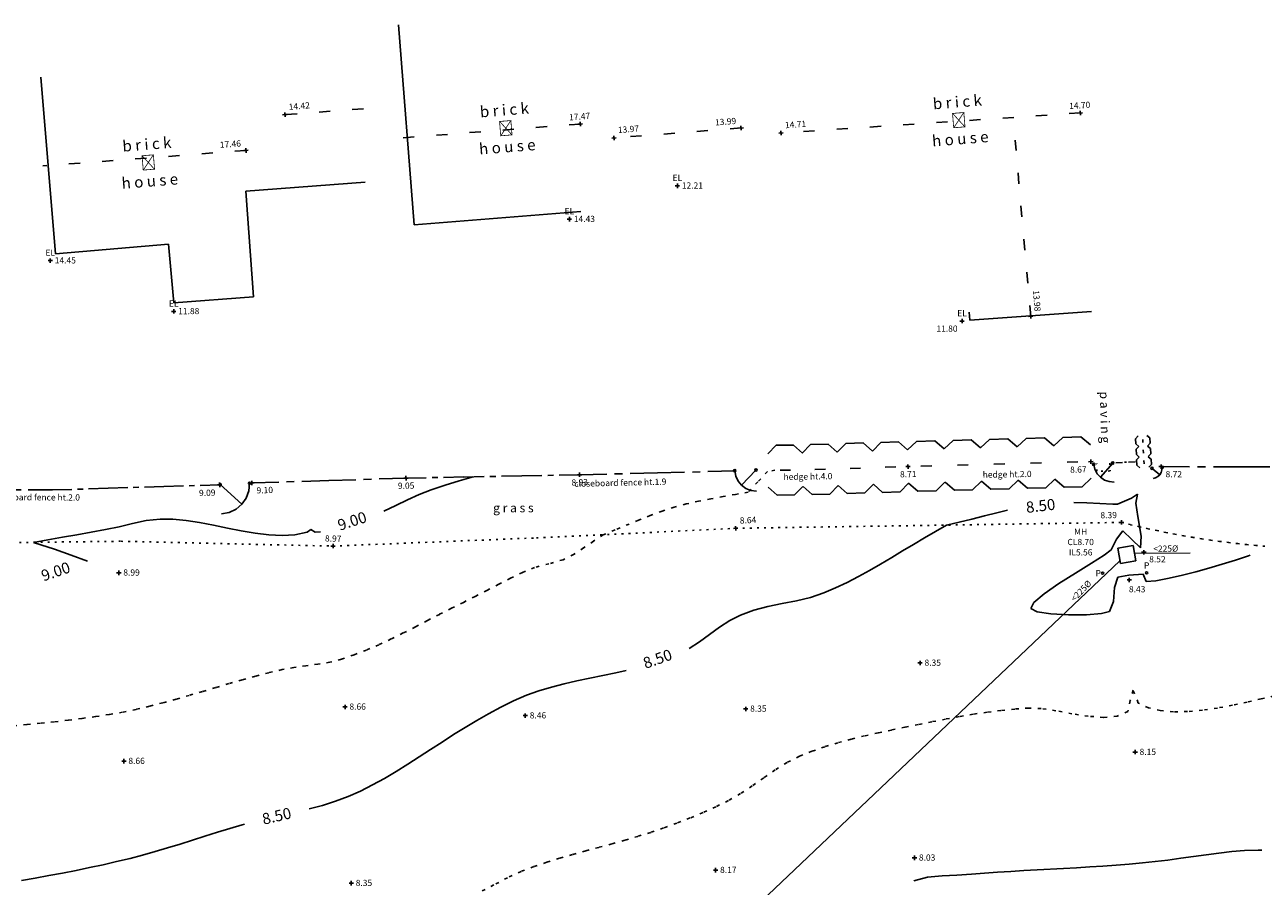
# Model space of a CAD drawing. Units: millimetres. Extents: x 464200000 to 464644183, y 421600000 to 421850434.
# Drawn here: x 464423881 to 464479714, y 421752615 to 421791433 of the extents above; entities that cross this region are included whole.
import ezdxf
from ezdxf.enums import TextEntityAlignment as Align

# ---------------------------------------------------------------- set-up
doc = ezdxf.new("R2010")
doc.units = ezdxf.units.MM
for name, pattern in [('BG', [0]), ('C_N', [600, 150, -300, 150]), ('RL', [2000, 500, -1000, 500]), ('V', [400, 80, -240, 80]), ('VC', [400, 80, -240, 80])]:
    doc.linetypes.add(name, pattern=pattern)
doc.layers.get('0').update_dxf_attribs({"linetype": 'CONTINUOUS'})
for name, color, linetype in [('BLDG', 1, 'CONTINUOUS'), ('CONTRS', 7, 'CONTINUOUS'), ('EAVES-LEVEL', 12, 'CONTINUOUS'), ('FENCE', 152, 'CONTINUOUS'), ('GATE', 152, 'CONTINUOUS'), ('LEVELS', 32, 'CONTINUOUS'), ('MH', 206, 'CONTINUOUS'), ('POST', 32, 'CONTINUOUS'), ('ROOF-LINES', 12, 'CONTINUOUS'), ('TEXT', 3, 'CONTINUOUS'), ('VEG', 3, 'CONTINUOUS'), ('VERGE', 4, 'CONTINUOUS')]:
    doc.layers.add(name, color=color, linetype=linetype)
doc.layers.add('DRAINAGE', color=7, linetype='CONTINUOUS', lineweight=13)
doc.styles.add('2', font='cour.ttf', dxfattribs={"height": 400})
doc.styles.add('25', font='cour.ttf', dxfattribs={"height": 500})
doc.styles.add('DFLT', font='cour.ttf', dxfattribs={"height": 280})
doc.styles.add('MTP', font='cour.ttf')

# ---------------------------------------------------------------- blocks, each defined once
blk = doc.blocks.new('F')
at = {"layer": 'FENCE'}
for p, q in [((0, 0), (0.35, 0)), ((0.45, 0), (0.55, 0)), ((0.65, 0), (1, 0))]:
    blk.add_line(p, q, dxfattribs=at)
blk = doc.blocks.new('MH')
at = {"layer": 'MH'}
for p, q in [((0, -0.5), (0, 0.5)), ((0, 0.5), (1, 0.5)), ((1, 0.5), (1, -0.5)), ((1, -0.5), (0, -0.5))]:
    blk.add_line(p, q, dxfattribs=at)
blk = doc.blocks.new('SGT')
at = {"layer": 'GATE'}
for p, q in [((0, 1), (0.26, 0.96)), ((0, 0), (0.7, 0.7)), ((0.26, 0.96), (0.5, 0.86)), ((0.5, 0.86), (0.7, 0.7)), ((0.7, 0.7), (0.86, 0.5)), ((0.86, 0.5), (0.96, 0.26)), ((0.96, 0.26), (1, 0))]:
    blk.add_line(p, q, dxfattribs=at)
blk = doc.blocks.new('SGB')
at = {"layer": 'GATE'}
for p, q in [((0, 0), (0.7, -0.7)), ((0.96, -0.26), (1, 0)), ((0.86, -0.5), (0.96, -0.26)), ((0.5, -0.86), (0.7, -0.7)), ((0.7, -0.7), (0.86, -0.5)), ((0, -1), (0.26, -0.96)), ((0.26, -0.96), (0.5, -0.86))]:
    blk.add_line(p, q, dxfattribs=at)
blk = doc.blocks.new('HB')
at = {"layer": 'VEG'}
for p, q in [((0, 0.4), (0.25, 0.65)), ((0.25, 0.65), (0.75, 0.65)), ((0.35, 0), (0.65, 0)), ((0.75, 0.65), (1, 0.4)), ((0, -0.4), (0.25, -0.65)), ((0.25, -0.65), (0.75, -0.65)), ((0.75, -0.65), (1, -0.4))]:
    blk.add_line(p, q, dxfattribs=at)
blk = doc.blocks.new('HD')
at = {"layer": 'VEG'}
for p, q in [((0, 0.5), (0.25, 0.75)), ((0.25, 0.75), (0.75, 0.75)), ((0.75, 0.75), (1, 0.5)), ((0.35, 0), (0.65, 0)), ((0, -0.5), (0.25, -0.75)), ((0.75, -0.75), (1, -0.5)), ((0.25, -0.75), (0.75, -0.75))]:
    blk.add_line(p, q, dxfattribs=at)
blk = doc.blocks.new('PP')
at = {"layer": 'POST'}
blk.add_circle((0, 0), 50, dxfattribs=at)
blk = doc.blocks.new('PEL')
at = {"layer": 'EAVES-LEVEL'}
for p, q in [((-80, 0), (80, 0)), ((0, 0), (0, 80)), ((0, 80), (0, -80)), ((80, 0), (0, 0))]:
    blk.add_line(p, q, dxfattribs=at)
blk = doc.blocks.new('P_Z')
for p, q in [((-500, 0), (500, 0)), ((0, -500), (0, 500))]:
    blk.add_line(p, q)

msp = doc.modelspace()

# ---------------------------------------------------------------- linework, layer by layer
at = {"layer": 'BLDG', "linetype": 'BG'}
for p, q in [((464440735, 421791433, 9606), (464441443, 421782418, 9606)), ((464424608, 421789068, 9606), (464425260, 421781118, 9606)), ((464433843, 421783932, 9606), (464439232, 421784334, 9606)), ((464433843, 421783932, 9606), (464434197, 421779178, 9096)), ((464441443, 421782418, 9606), (464448948, 421783016, 9606)), ((464430367, 421781547, 9606), (464425260, 421781118, 9606)), ((464430598, 421778910, 9092), (464430367, 421781547, 9606)), ((464434197, 421779178, 9096), (464430598, 421778910, 9092)), ((464466459, 421778484, 9606), (464466486, 421778127, 9606)), ((464466486, 421778127, 9606), (464471968, 421778510, 9606))]:
    msp.add_line(p, q, dxfattribs=at)
at = {"layer": 'CONTRS'}
for p, q in [((464443461, 421770878, 9000), (464442828, 421770693, 9000)), ((464444092, 421771063, 9000), (464443461, 421770878, 9000)), ((464441664, 421770265, 9000), (464441132, 421770022, 9000)), ((464442205, 421770484, 9000), (464441664, 421770265, 9000)), ((464442828, 421770693, 9000), (464442205, 421770484, 9000)), ((464474045, 421770283, 8500), (464473779, 421770103, 8500)), ((464473969, 421769882, 8500), (464474045, 421770283, 8500)), ((464440604, 421769769, 9000), (464440075, 421769518, 9000)), ((464441132, 421770022, 9000), (464440604, 421769769, 9000)), ((464471758, 421769885, 8500), (464471172, 421769908, 8500)), ((464472344, 421769854, 8500), (464471758, 421769885, 8500)), ((464472927, 421769832, 8500), (464472344, 421769854, 8500)), ((464473142, 421769824, 8500), (464472927, 421769832, 8500)), ((464473779, 421770103, 8500), (464473142, 421769824, 8500)), ((464474066, 421769279, 8500), (464473969, 421769882, 8500)), ((464429979, 421769162, 9000), (464429361, 421769090, 9000)), ((464430556, 421769159, 9000), (464429979, 421769162, 9000)), ((464431152, 421769102, 9000), (464430556, 421769159, 9000)), ((464466574, 421769158, 8500), (464466006, 421769018, 8500)), ((464467143, 421769303, 8500), (464466574, 421769158, 8500)), ((464467712, 421769447, 8500), (464467143, 421769303, 8500)), ((464468189, 421769559, 8500), (464467712, 421769447, 8500)), ((464474216, 421768383, 8500), (464474066, 421769279, 8500)), ((464427521, 421768683, 9000), (464426873, 421768565, 9000)), ((464428132, 421768816, 9000), (464427521, 421768683, 9000)), ((464428745, 421768963, 9000), (464428132, 421768816, 9000)), ((464429361, 421769090, 9000), (464428745, 421768963, 9000)), ((464431764, 421769007, 9000), (464431152, 421769102, 9000)), ((464432387, 421768886, 9000), (464431764, 421769007, 9000)), ((464433014, 421768755, 9000), (464432387, 421768886, 9000)), ((464433643, 421768628, 9000), (464433014, 421768755, 9000)), ((464434267, 421768520, 9000), (464433643, 421768628, 9000)), ((464436620, 421768568, 9000), (464436063, 421768455, 9000)), ((464436783, 421768691, 9000), (464436620, 421768568, 9000)), ((464436976, 421768566, 9000), (464436783, 421768691, 9000)), ((464437217, 421768580, 9000), (464436976, 421768566, 9000)), ((464464941, 421768607, 8500), (464464446, 421768317, 8500)), ((464465438, 421768888, 8500), (464464941, 421768607, 8500)), ((464466006, 421769018, 8500), (464465438, 421768888, 8500)), ((464473099, 421768248, 8500), (464473386, 421768631, 8500)), ((464473386, 421768631, 8500), (464473787, 421768235, 8500)), ((464424928, 421768225, 9000), (464424279, 421768111, 9000)), ((464424279, 421768111, 9000), (464424604, 421768001, 9000)), ((464425577, 421768338, 9000), (464424928, 421768225, 9000)), ((464426225, 421768451, 9000), (464425577, 421768338, 9000)), ((464426873, 421768565, 9000), (464426225, 421768451, 9000)), ((464434881, 421768446, 9000), (464434267, 421768520, 9000)), ((464435482, 421768419, 9000), (464434881, 421768446, 9000)), ((464436063, 421768455, 9000), (464435482, 421768419, 9000)), ((464463952, 421768021, 8500), (464463459, 421767722, 8500)), ((464464446, 421768317, 8500), (464463952, 421768021, 8500)), ((464472863, 421767770, 8500), (464473099, 421768248, 8500)), ((464473787, 421768235, 8500), (464474180, 421767867, 8500)), ((464474180, 421767867, 8500), (464474216, 421768383, 8500)), ((464424604, 421768001, 9000), (464425224, 421767796, 9000)), ((464425224, 421767796, 9000), (464425980, 421767536, 9000)), ((464425980, 421767536, 9000), (464426713, 421767263, 9000)), ((464463459, 421767722, 8500), (464462964, 421767424, 8500)), ((464471975, 421767171, 8500), (464472550, 421767535, 8500)), ((464472550, 421767535, 8500), (464472863, 421767770, 8500)), ((464479052, 421767510, 8500), (464478462, 421767309, 8500)), ((464479132, 421767539, 8500), (464479052, 421767510, 8500)), ((464462467, 421767130, 8500), (464461967, 421766844, 8500)), ((464462964, 421767424, 8500), (464462467, 421767130, 8500)), ((464471254, 421766727, 8500), (464471975, 421767171, 8500)), ((464477269, 421766948, 8500), (464476670, 421766786, 8500)), ((464477867, 421767122, 8500), (464477269, 421766948, 8500)), ((464478462, 421767309, 8500), (464477867, 421767122, 8500)), ((464461462, 421766568, 8500), (464460952, 421766306, 8500)), ((464461967, 421766844, 8500), (464461462, 421766568, 8500)), ((464470503, 421766252, 8500), (464471254, 421766727, 8500)), ((464473164, 421766544, 8500), (464473005, 421766075, 8500)), ((464473660, 421766630, 8500), (464473164, 421766544, 8500)), ((464474298, 421766672, 8500), (464473660, 421766630, 8500)), ((464474433, 421766343, 8500), (464474298, 421766672, 8500)), ((464474879, 421766372, 8500), (464474433, 421766343, 8500)), ((464475473, 421766499, 8500), (464474879, 421766372, 8500)), ((464476071, 421766637, 8500), (464475473, 421766499, 8500)), ((464476670, 421766786, 8500), (464476071, 421766637, 8500)), ((464459912, 421765838, 8500), (464459301, 421765632, 8500)), ((464460436, 421766062, 8500), (464459912, 421765838, 8500)), ((464460952, 421766306, 8500), (464460436, 421766062, 8500)), ((464469380, 421765405, 8500), (464469839, 421765796, 8500)), ((464469839, 421765796, 8500), (464470503, 421766252, 8500)), ((464473005, 421766075, 8500), (464472961, 421765450, 8500)), ((464458025, 421765348, 8500), (464457383, 421765214, 8500)), ((464458669, 421765478, 8500), (464458025, 421765348, 8500)), ((464459301, 421765632, 8500), (464458669, 421765478, 8500)), ((464469242, 421765131, 8500), (464469380, 421765405, 8500)), ((464472961, 421765450, 8500), (464472784, 421765002, 8500)), ((464456149, 421764833, 8500), (464455664, 421764583, 8500)), ((464456754, 421765052, 8500), (464456149, 421764833, 8500)), ((464457383, 421765214, 8500), (464456754, 421765052, 8500)), ((464469522, 421764977, 8500), (464469242, 421765131, 8500)), ((464470142, 421764882, 8500), (464469522, 421764977, 8500)), ((464470939, 421764841, 8500), (464470142, 421764882, 8500)), ((464471754, 421764850, 8500), (464470939, 421764841, 8500)), ((464472422, 421764906, 8500), (464471754, 421764850, 8500)), ((464472784, 421765002, 8500), (464472422, 421764906, 8500)), ((464455201, 421764284, 8500), (464454297, 421763634, 8500)), ((464455664, 421764583, 8500), (464455201, 421764284, 8500)), ((464454297, 421763634, 8500), (464453834, 421763334, 8500)), ((464449359, 421761988, 8500), (464448775, 421761863, 8500)), ((464449944, 421762111, 8500), (464449359, 421761988, 8500)), ((464450528, 421762235, 8500), (464449944, 421762111, 8500)), ((464450999, 421762343, 8500), (464450528, 421762235, 8500)), ((464447057, 421761414, 8500), (464446504, 421761222, 8500)), ((464447622, 421761581, 8500), (464447057, 421761414, 8500)), ((464448195, 421761729, 8500), (464447622, 421761581, 8500)), ((464448775, 421761863, 8500), (464448195, 421761729, 8500)), ((464445919, 421760972, 8500), (464445348, 421760684, 8500)), ((464446504, 421761222, 8500), (464445919, 421760972, 8500)), ((464444787, 421760382, 8500), (464444257, 421760085, 8500)), ((464445348, 421760684, 8500), (464444787, 421760382, 8500)), ((464443733, 421759772, 8500), (464443213, 421759447, 8500)), ((464444257, 421760085, 8500), (464443733, 421759772, 8500)), ((464442695, 421759114, 8500), (464442179, 421758777, 8500)), ((464443213, 421759447, 8500), (464442695, 421759114, 8500)), ((464442179, 421758777, 8500), (464441662, 421758440, 8500)), ((464441144, 421758108, 8500), (464440621, 421757784, 8500)), ((464441662, 421758440, 8500), (464441144, 421758108, 8500)), ((464440093, 421757473, 8500), (464439559, 421757179, 8500)), ((464440621, 421757784, 8500), (464440093, 421757473, 8500)), ((464439015, 421756906, 8500), (464438462, 421756658, 8500)), ((464439559, 421757179, 8500), (464439015, 421756906, 8500)), ((464437889, 421756441, 8500), (464437302, 421756257, 8500)), ((464438462, 421756658, 8500), (464437889, 421756441, 8500)), ((464437302, 421756257, 8500), (464436704, 421756097, 8500)), ((464433125, 421755222, 8500), (464432563, 421755050, 8500)), ((464433688, 421755387, 8500), (464433125, 421755222, 8500)), ((464433783, 421755412, 8500), (464433688, 421755387, 8500)), ((464431443, 421754694, 8500), (464430883, 421754516, 8500)), ((464432003, 421754873, 8500), (464431443, 421754694, 8500)), ((464432563, 421755050, 8500), (464432003, 421754873, 8500)), ((464429759, 421754173, 8500), (464429194, 421754014, 8500)), ((464430321, 421754342, 8500), (464429759, 421754173, 8500)), ((464430883, 421754516, 8500), (464430321, 421754342, 8500)), ((464477718, 421754110, 8000), (464477143, 421754034, 8000)), ((464478294, 421754177, 8000), (464477718, 421754110, 8000)), ((464478871, 421754231, 8000), (464478294, 421754177, 8000)), ((464479484, 421754245, 8000), (464478871, 421754231, 8000)), ((464479647, 421754237, 8000), (464479484, 421754245, 8000)), ((464427413, 421753585, 8500), (464426803, 421753454, 8500)), ((464428020, 421753722, 8500), (464427413, 421753585, 8500)), ((464428626, 421753867, 8500), (464428020, 421753722, 8500)), ((464429194, 421754014, 8500), (464428626, 421753867, 8500)), ((464472489, 421753522, 8000), (464471896, 421753485, 8000)), ((464473081, 421753563, 8000), (464472489, 421753522, 8000)), ((464473674, 421753609, 8000), (464473081, 421753563, 8000)), ((464474265, 421753662, 8000), (464473674, 421753609, 8000)), ((464474842, 421753723, 8000), (464474265, 421753662, 8000)), ((464475418, 421753795, 8000), (464474842, 421753723, 8000)), ((464475993, 421753873, 8000), (464475418, 421753795, 8000)), ((464476568, 421753954, 8000), (464475993, 421753873, 8000)), ((464477143, 421754034, 8000), (464476568, 421753954, 8000)), ((464424352, 421752984, 8500), (464423737, 421752877, 8500)), ((464424966, 421753095, 8500), (464424352, 421752984, 8500)), ((464425579, 421753210, 8500), (464424966, 421753095, 8500)), ((464426192, 421753329, 8500), (464425579, 421753210, 8500)), ((464426803, 421753454, 8500), (464426192, 421753329, 8500)), ((464464580, 421753017, 8000), (464463956, 421752860, 8000)), ((464465239, 421753087, 8000), (464464580, 421753017, 8000)), ((464465906, 421753116, 8000), (464465239, 421753087, 8000)), ((464466557, 421753153, 8000), (464465906, 421753116, 8000)), ((464467149, 421753202, 8000), (464466557, 421753153, 8000)), ((464467742, 421753246, 8000), (464467149, 421753202, 8000)), ((464468335, 421753285, 8000), (464467742, 421753246, 8000)), ((464468928, 421753321, 8000), (464468335, 421753285, 8000)), ((464469521, 421753354, 8000), (464468928, 421753321, 8000)), ((464470709, 421753418, 8000), (464469521, 421753354, 8000)), ((464471302, 421753450, 8000), (464470709, 421753418, 8000)), ((464471896, 421753485, 8000), (464471302, 421753450, 8000))]:
    msp.add_line(p, q, dxfattribs=at)
at = {"layer": 'CONTRS', "linetype": 'C_N'}
for p, q in [((464456930, 421770838, 8750), (464456496, 421770366, 8750)), ((464457366, 421771308, 8750), (464456930, 421770838, 8750)), ((464457702, 421771357, 8750), (464457366, 421771308, 8750)), ((464455919, 421770274, 8750), (464455365, 421770174, 8750)), ((464456496, 421770366, 8750), (464455919, 421770274, 8750)), ((464453161, 421769694, 8750), (464452618, 421769518, 8750)), ((464453704, 421769840, 8750), (464453161, 421769694, 8750)), ((464454254, 421769964, 8750), (464453704, 421769840, 8750)), ((464454809, 421770073, 8750), (464454254, 421769964, 8750)), ((464455365, 421770174, 8750), (464454809, 421770073, 8750)), ((464452082, 421769320, 8750), (464451550, 421769108, 8750)), ((464452618, 421769518, 8750), (464452082, 421769320, 8750)), ((464450492, 421768668, 8750), (464449962, 421768456, 8750)), ((464451550, 421769108, 8750), (464450492, 421768668, 8750)), ((464449519, 421768162, 8750), (464449077, 421767857, 8750)), ((464449962, 421768456, 8750), (464449519, 421768162, 8750)), ((464448626, 421767570, 8750), (464448155, 421767327, 8750)), ((464449077, 421767857, 8750), (464448626, 421767570, 8750)), ((464446866, 421766977, 8750), (464446318, 421766750, 8750)), ((464447514, 421767144, 8750), (464446866, 421766977, 8750)), ((464448155, 421767327, 8750), (464447514, 421767144, 8750)), ((464445779, 421766497, 8750), (464445247, 421766226, 8750)), ((464446318, 421766750, 8750), (464445779, 421766497, 8750)), ((464444718, 421765947, 8750), (464444189, 421765670, 8750)), ((464445247, 421766226, 8750), (464444718, 421765947, 8750)), ((464443657, 421765405, 8750), (464443115, 421765140, 8750)), ((464444189, 421765670, 8750), (464443657, 421765405, 8750)), ((464442574, 421764865, 8750), (464442033, 421764585, 8750)), ((464443115, 421765140, 8750), (464442574, 421764865, 8750)), ((464441491, 421764304, 8750), (464440946, 421764026, 8750)), ((464442033, 421764585, 8750), (464441491, 421764304, 8750)), ((464440399, 421763757, 8750), (464439848, 421763499, 8750)), ((464440946, 421764026, 8750), (464440399, 421763757, 8750)), ((464438728, 421763039, 8750), (464438159, 421762844, 8750)), ((464439291, 421763258, 8750), (464438728, 421763039, 8750)), ((464439848, 421763499, 8750), (464439291, 421763258, 8750)), ((464436016, 421762473, 8750), (464435483, 421762376, 8750)), ((464436557, 421762547, 8750), (464436016, 421762473, 8750)), ((464437099, 421762619, 8750), (464436557, 421762547, 8750)), ((464437636, 421762711, 8750), (464437099, 421762619, 8750)), ((464438159, 421762844, 8750), (464437636, 421762711, 8750)), ((464433683, 421761917, 8750), (464433086, 421761745, 8750)), ((464434281, 421762081, 8750), (464433683, 421761917, 8750)), ((464434881, 421762235, 8750), (464434281, 421762081, 8750)), ((464435483, 421762376, 8750), (464434881, 421762235, 8750)), ((464431894, 421761390, 8750), (464431298, 421761214, 8750)), ((464432490, 421761568, 8750), (464431894, 421761390, 8750)), ((464433086, 421761745, 8750), (464432490, 421761568, 8750)), ((464473844, 421761447, 8250), (464473717, 421760986, 8250)), ((464474081, 421760870, 8250), (464473844, 421761447, 8250)), ((464430102, 421760879, 8750), (464429502, 421760725, 8750)), ((464430701, 421761043, 8750), (464430102, 421760879, 8750)), ((464431298, 421761214, 8750), (464430701, 421761043, 8750)), ((464473717, 421760986, 8250), (464473606, 421760484, 8250)), ((464474540, 421760657, 8250), (464474081, 421760870, 8250)), ((464478333, 421760772, 8250), (464477654, 421760646, 8250)), ((464478994, 421760912, 8250), (464478333, 421760772, 8250)), ((464479623, 421761055, 8250), (464478994, 421760912, 8250)), ((464480204, 421761189, 8250), (464479623, 421761055, 8250)), ((464427067, 421760258, 8750), (464426451, 421760172, 8750)), ((464427681, 421760354, 8750), (464427067, 421760258, 8750)), ((464428293, 421760462, 8750), (464427681, 421760354, 8750)), ((464428899, 421760585, 8750), (464428293, 421760462, 8750)), ((464429502, 421760725, 8750), (464428899, 421760585, 8750)), ((464466017, 421760260, 8250), (464465396, 421760146, 8250)), ((464466639, 421760365, 8250), (464466017, 421760260, 8250)), ((464467263, 421760458, 8250), (464466639, 421760365, 8250)), ((464467888, 421760538, 8250), (464467263, 421760458, 8250)), ((464468513, 421760601, 8250), (464467888, 421760538, 8250)), ((464469139, 421760646, 8250), (464468513, 421760601, 8250)), ((464469701, 421760621, 8250), (464469139, 421760646, 8250)), ((464470368, 421760521, 8250), (464469701, 421760621, 8250)), ((464471091, 421760390, 8250), (464470368, 421760521, 8250)), ((464471824, 421760276, 8250), (464471091, 421760390, 8250)), ((464472519, 421760223, 8250), (464471824, 421760276, 8250)), ((464473129, 421760277, 8250), (464472519, 421760223, 8250)), ((464473606, 421760484, 8250), (464473129, 421760277, 8250)), ((464475075, 421760530, 8250), (464474540, 421760657, 8250)), ((464475669, 421760477, 8250), (464475075, 421760530, 8250)), ((464476307, 421760487, 8250), (464475669, 421760477, 8250)), ((464476973, 421760547, 8250), (464476307, 421760487, 8250)), ((464477654, 421760646, 8250), (464476973, 421760547, 8250)), ((464423971, 421759902, 8750), (464423349, 421759846, 8750)), ((464424592, 421759961, 8750), (464423971, 421759902, 8750)), ((464425213, 421760025, 8750), (464424592, 421759961, 8750)), ((464425833, 421760094, 8750), (464425213, 421760025, 8750)), ((464426451, 421760172, 8750), (464425833, 421760094, 8750)), ((464462958, 421759653, 8250), (464462350, 421759525, 8250)), ((464463563, 421759776, 8250), (464462958, 421759653, 8250)), ((464464164, 421759899, 8250), (464463563, 421759776, 8250)), ((464464778, 421760025, 8250), (464464164, 421759899, 8250)), ((464465396, 421760146, 8250), (464464778, 421760025, 8250)), ((464460540, 421759082, 8250), (464459949, 421758901, 8250)), ((464461139, 421759243, 8250), (464460540, 421759082, 8250)), ((464461743, 421759390, 8250), (464461139, 421759243, 8250)), ((464462350, 421759525, 8250), (464461743, 421759390, 8250)), ((464459369, 421758698, 8250), (464458802, 421758470, 8250)), ((464459949, 421758901, 8250), (464459369, 421758698, 8250)), ((464458247, 421758190, 8250), (464457714, 421757860, 8250)), ((464458802, 421758470, 8250), (464458247, 421758190, 8250)), ((464457193, 421757501, 8250), (464456675, 421757136, 8250)), ((464457714, 421757860, 8250), (464457193, 421757501, 8250)), ((464456675, 421757136, 8250), (464456151, 421756786, 8250)), ((464455612, 421756475, 8250), (464455042, 421756194, 8250)), ((464456151, 421756786, 8250), (464455612, 421756475, 8250)), ((464454461, 421755934, 8250), (464453872, 421755690, 8250)), ((464455042, 421756194, 8250), (464454461, 421755934, 8250)), ((464452681, 421755241, 8250), (464452106, 421755043, 8250)), ((464453277, 421755461, 8250), (464452681, 421755241, 8250)), ((464453872, 421755690, 8250), (464453277, 421755461, 8250)), ((464450939, 421754690, 8250), (464450350, 421754526, 8250)), ((464451525, 421754861, 8250), (464450939, 421754690, 8250)), ((464452106, 421755043, 8250), (464451525, 421754861, 8250)), ((464449169, 421754208, 8250), (464448580, 421754045, 8250)), ((464449760, 421754367, 8250), (464449169, 421754208, 8250)), ((464450350, 421754526, 8250), (464449760, 421754367, 8250)), ((464446836, 421753499, 8250), (464446267, 421753285, 8250)), ((464447412, 421753694, 8250), (464446836, 421753499, 8250)), ((464447994, 421753875, 8250), (464447412, 421753694, 8250)), ((464448580, 421754045, 8250), (464447994, 421753875, 8250)), ((464445644, 421752998, 8250), (464445034, 421752675, 8250)), ((464446267, 421753285, 8250), (464445644, 421752998, 8250)), ((464445034, 421752675, 8250), (464444419, 421752369, 8250))]:
    msp.add_line(p, q, dxfattribs=at)
at = {"layer": 'DRAINAGE'}
for p, q in [((464473908, 421767625, 8693), (464476424, 421767635, -1782)), ((464473255, 421767282, 8693), (464402183, 421699823, 7084))]:
    msp.add_line(p, q, dxfattribs=at)
at = {"layer": 'ROOF-LINES', "linetype": 'RL'}
for p, q in [((464439147, 421787651, 14425), (464435607, 421787382, 14416)), ((464471463, 421787462, 14702), (464457977, 421786557, 14711)), ((464448921, 421786960, 17474), (464440840, 421786333, 17444)), ((464456178, 421786783, 13990), (464450449, 421786336, 13970)), ((464469230, 421778291, 13976), (464468531, 421786232, 13951)), ((464433851, 421785769, 17455), (464424701, 421785077, 17458))]:
    msp.add_line(p, q, dxfattribs=at)
at = {"layer": 'VERGE', "linetype": 'V'}
for p, q in [((464472215, 421771311, 8701), (464472205, 421771664, 8739)), ((464472801, 421771681, 8731), (464472810, 421771327, 8706)), ((464472810, 421771327, 8706), (464472215, 421771311, 8701)), ((464446951, 421768312, 8808), (464455934, 421768744, 8635)), ((464455934, 421768744, 8635), (464473324, 421769008, 8388)), ((464419479, 421768056, 9073), (464428226, 421768158, 8940)), ((464428226, 421768158, 8940), (464437780, 421767942, 8973)), ((464437780, 421767942, 8973), (464446951, 421768312, 8808))]:
    msp.add_line(p, q, dxfattribs=at)
at = {"layer": 'VERGE', "linetype": 'VC'}
for p, q in [((464473720, 421768909, 8389), (464473324, 421769008, 8388)), ((464474118, 421768816, 8391), (464473720, 421768909, 8389)), ((464474518, 421768726, 8392), (464474118, 421768816, 8391)), ((464474918, 421768640, 8394), (464474518, 421768726, 8392)), ((464475319, 421768558, 8395), (464474918, 421768640, 8394)), ((464475722, 421768481, 8397), (464475319, 421768558, 8395)), ((464476125, 421768407, 8399), (464475722, 421768481, 8397)), ((464476529, 421768338, 8400), (464476125, 421768407, 8399)), ((464476934, 421768273, 8402), (464476529, 421768338, 8400)), ((464477339, 421768212, 8403), (464476934, 421768273, 8402)), ((464477745, 421768155, 8405), (464477339, 421768212, 8403)), ((464478152, 421768103, 8407), (464477745, 421768155, 8405)), ((464478559, 421768054, 8408), (464478152, 421768103, 8407)), ((464478966, 421768010, 8410), (464478559, 421768054, 8408)), ((464479374, 421767970, 8411), (464478966, 421768010, 8410)), ((464479782, 421767934, 8413), (464479374, 421767970, 8411))]:
    msp.add_line(p, q, dxfattribs=at)

# ---------------------------------------------------------------- block references
at = {"layer": 'EAVES-LEVEL'}
for p in [(464453303, 421784178, 12209), (464448434, 421782674, 14430), (464425031, 421780804, 14448), (464430598, 421778517, 11876), (464466135, 421778081, 11802)]:
    msp.add_blockref('PEL', p, dxfattribs=at)
at = {"layer": 'FENCE', "yscale": 3000}
for p, xscale, rotation in [((464473945, 421771743, 8615), 884, 182.98214), ((464478746, 421771512, 8653), 3634.000000000001, 179.81078), ((464482379, 421771500, 8587), 3633, 179.81078), ((464437595, 421770896, 9071), 3475, 181.79738), ((464441068, 421771005, 9046), 3474, 181.79738), ((464443676, 421771056, 9006), 2608, 181.11283), ((464446285, 421771106, 8966), 2609, 181.11283), ((464448893, 421771157, 8927), 2608, 181.11283), ((464452401, 421771242, 8878), 3509, 181.37967), ((464455910, 421771326, 8829), 3510, 181.37967), ((464425126, 421770472, 9204), 3116, 179.84677), ((464427640, 421770549, 9166), 2515, 181.74651), ((464430155, 421770625, 9129), 2516, 181.74651), ((464432669, 421770702, 9092), 2515, 181.74651)]:
    msp.add_blockref('F', p, dxfattribs=dict(at, xscale=xscale, rotation=rotation))
at = {"layer": 'GATE'}
for name, p, xscale, yscale, rotation in [('SGT', (464456843, 421771368, 8821), 954, 954, 181.56113), ('SGT', (464472929, 421771685, 8711), 858.9999999999999, 858.9999999999999, 184.20438), ('SGB', (464474702, 421771445, 8602), 457.0000000000001, 457.0000000000001, 5.772930000000001), ('SGB', (464432692, 421770712, 9091), 1325, 1325, 2.724250000000001)]:
    msp.add_blockref(name, p, dxfattribs=dict(at, xscale=xscale, yscale=yscale, rotation=rotation))
at = {"layer": 'LEVELS', "xscale": 0.2, "yscale": 0.2, "zscale": 0.2}
for p, rotation in [((464471463, 421787462, 14702), 3.839169999999998), ((464435607, 421787382, 14416), 4.345479999999998), ((464448921, 421786960, 17474), 4.43666), ((464450449, 421786336, 13970), 4.46141), ((464456178, 421786783, 13990), 4.46141), ((464457977, 421786557, 14711), 3.839169999999998), ((464433851, 421785769, 17455), 4.32496), ((464469230, 421778291, 13976), 275.03045), ((464463700, 421771525, 8713), 1.55698), ((464471941, 421771749, 8674), 1.55698), ((464475112, 421771524, 8720), 359.81078), ((464432669, 421770702, 9092), 1.746509999999999), ((464434121, 421770787, 9096), 1.79738), ((464441068, 421771005, 9046), 1.11283), ((464448893, 421771157, 8927), 1.37967), ((464455934, 421768744, 8635), 2.75328), ((464473324, 421769008, 8388), 0.8697500000000004), ((464437780, 421767942, 8973), 358.70486)]:
    msp.add_blockref('P_Z', p, dxfattribs=dict(at, rotation=rotation))
for p in [(464453303, 421784178, 12209), (464448434, 421782674, 14430), (464425031, 421780804, 14448), (464430598, 421778517, 11876), (464466135, 421778081, 11802), (464474334, 421767664, 8520), (464428124, 421766738, 8994), (464473675, 421766416, 8430), (464464244, 421762674, 8353), (464438319, 421760696, 8656), (464446446, 421760302, 8460), (464456383, 421760605, 8354), (464473939, 421758659, 8149), (464428353, 421758251, 8664), (464463991, 421753893, 8027), (464455027, 421753338, 8171), (464438601, 421752751, 8349)]:
    msp.add_blockref('P_Z', p, dxfattribs=at)
at = {"layer": 'MH', "xscale": 699.9999999999999, "yscale": 699.9999999999999, "rotation": 99.44887999999999}
msp.add_blockref('MH', (464473620, 421767222, 8693), dxfattribs=at)
at = {"layer": 'POST'}
for p in [(464455889, 421771342, 8828), (464456843, 421771368, 8821), (464472072, 421771622, 8722), (464472929, 421771685, 8711), (464474702, 421771445, 8602), (464475157, 421771491, 8706), (464434016, 421770775, 9075), (464432692, 421770712, 9091), (464472472, 421766720, 8595), (464474459, 421766738, 8518)]:
    msp.add_blockref('PP', p, dxfattribs=at)
at = {"layer": 'VEG'}
for name, p, xscale, yscale, rotation in [('HD', (464458949, 421771377, 8742), 1558, 1500, 180.88254), ('HD', (464460533, 421771426, 8732), 1584, 1500, 181.78426), ('HD', (464462116, 421771476, 8722), 1583, 1500, 181.78426), ('HD', (464463700, 421771525, 8713), 1584, 1500, 181.78426), ('HD', (464463700, 421771525, 8713), 1648, 1500, 1.55698), ('HD', (464465348, 421771570, 8705), 1648, 1500, 1.55698), ('HD', (464466996, 421771615, 8697), 1649, 1500, 1.55698), ('HD', (464468645, 421771659, 8689), 1648, 1500, 1.55698), ('HD', (464470293, 421771704, 8681), 1648, 1500, 1.55698), ('HB', (464474300, 421772441, 8641), 478.9999999999999, 500, 93.10479999999995), ('HB', (464474326, 421771961, 8641), 479.9999999999999, 500, 93.10479999999995), ('HB', (464474352, 421771482, 8641), 478.9999999999999, 500, 93.10479999999995)]:
    msp.add_blockref(name, p, dxfattribs=dict(at, xscale=xscale, yscale=yscale, rotation=rotation))

# ---------------------------------------------------------------- texts
at = {"layer": 'CONTRS', "style": 'MTP'}
for s, rotation, p in [('8.50', 6.6621, (464469707, 421769510, 8500)), ('9.00', 18.1588, (464438716, 421768835, 9000)), ('9.00', 18.8058, (464425356, 421766563, 9000)), ('8.50', 19.2765, (464452491, 421762626, 8500)), ('8.50', 13.1909, (464435295, 421755535, 8500))]:
    msp.add_text(s, height=500, rotation=rotation, dxfattribs=at).set_placement(p, align=Align.CENTER)
at = {"layer": 'DRAINAGE', "style": 'DFLT'}
for rotation, p in [(0.5292, (464475887, 421767694, 8388)), (45.9009, (464471997, 421766234, -42))]:
    msp.add_text('<225%%C', height=280, rotation=rotation, dxfattribs=at).set_placement(p, align=Align.RIGHT)
at = {"layer": 'EAVES-LEVEL', "style": 'DFLT'}
for p in [(464453303, 421784398, 12209), (464448434, 421782894, 14430), (464425031, 421781024, 14448), (464430598, 421778737, 11876), (464466135, 421778301, 11802)]:
    msp.add_text('EL', height=280, dxfattribs=at).set_placement(p, align=Align.CENTER)
at = {"layer": 'LEVELS', "style": 'DFLT'}
for s, rotation, p in [('14.42', 4.3455, (464435791, 421787596, 14416)), ('14.71', 3.8392, (464458163, 421786769, 14711)), ('13.97', 4.4614, (464450632, 421786550, 13970)), ('8.72', 359.8108, (464475310, 421771043, 8720)), ('9.10', 1.7974, (464434335, 421770313, 9096)), ('8.64', 2.7533, (464456124, 421768953, 8635))]:
    msp.add_text(s, height=280, rotation=rotation, dxfattribs=at).set_placement(p)
for s, rotation, p in [('14.70', 3.8392, (464471449, 421787661, 14702)), ('17.47', 4.4367, (464448905, 421787159, 17474)), ('9.05', 1.1128, (464441077, 421770525, 9046)), ('8.93', 1.3797, (464448904, 421770677, 8927)), ('8.71', 1.557, (464463713, 421771045, 8713)), ('8.97', 358.7049, (464437784, 421768141, 8973))]:
    msp.add_text(s, height=280, rotation=rotation, dxfattribs=at).set_placement(p, align=Align.CENTER)
for s, rotation, p in [('13.99', 4.4614, (464455963, 421786966, 13990)), ('17.46', 4.325, (464433636, 421785953, 17455)), ('13.98', 275.0304, (464469411, 421778507, 13976)), ('8.67', 1.557, (464471754, 421771263, 8674)), ('9.09', 1.7465, (464432483, 421770216, 9092)), ('8.39', 0.8698, (464473120, 421769204, 8388))]:
    msp.add_text(s, height=280, rotation=rotation, dxfattribs=at).set_placement(p, align=Align.RIGHT)
for s, p in [('12.21', (464453503, 421784052, 12209)), ('14.43', (464448634, 421782548, 14430)), ('14.45', (464425231, 421780678, 14448)), ('11.88', (464430798, 421778391, 11876)), ('8.52', (464474572, 421767208, 8520)), ('8.99', (464428324, 421766612, 8994)), ('8.43', (464473659, 421765859, 8430)), ('8.35', (464464444, 421762548, 8353)), ('8.66', (464438519, 421760570, 8656)), ('8.35', (464456583, 421760479, 8354)), ('8.46', (464446646, 421760176, 8460)), ('8.15', (464474139, 421758533, 8149)), ('8.66', (464428553, 421758125, 8664)), ('8.03', (464464191, 421753767, 8027)), ('8.17', (464455227, 421753212, 8171)), ('8.35', (464438801, 421752625, 8349))]:
    msp.add_text(s, height=280, dxfattribs=at).set_placement(p)
msp.add_text('11.80', height=280, dxfattribs=at).set_placement((464465935, 421777601, 11802), align=Align.RIGHT)
at = {"layer": 'POST', "style": 'DFLT'}
for p in [(464474459, 421766928, 8518), (464472276, 421766581, 8595)]:
    msp.add_text('P', height=280, dxfattribs=at).set_placement(p, align=Align.CENTER)
at = {"layer": 'TEXT'}
for s, height, rotation, style, p in [('p a v i n g', 400, 271.6, '2', (464472379, 421773739, 8873)), ('closeboard fence ht.1.9', 280, 1.4, 'DFLT', (464450736, 421770659, 8887)), ('hedge ht.4.0', 280, 0.9, 'DFLT', (464459190, 421770939, 8719)), ('hedge ht.2.0', 280, 0.9, 'DFLT', (464468172, 421771038, 8655)), ('closeboard fence ht.2.0', 280, 359.8, 'DFLT', (464424294, 421770001, 9201))]:
    msp.add_text(s, height=height, rotation=rotation, dxfattribs=dict(at, style=style)).set_placement(p, align=Align.CENTER)
at = {"layer": 'TEXT', "style": '2'}
msp.add_text('g r a s s', height=400, dxfattribs=at).set_placement((464445910, 421769465, 8896), align=Align.CENTER)
at = {"layer": 'TEXT', "char_height": 500, "width": 9310, "attachment_point": 5, "rotation": 4.6, "style": '25'}
for insert in [(464465994, 421787062), (464445573, 421786700), (464429457, 421785155)]:
    msp.add_mtext('b r i c k\\P^G\\Ph o u s e', dxfattribs=dict(at, insert=insert))
at = {"layer": 'TEXT', "insert": (464471484, 421768090), "char_height": 280, "width": 3475, "attachment_point": 5, "style": 'DFLT'}
msp.add_mtext('MH\\PCL8.70\\PIL5.56', dxfattribs=at)

doc.saveas('drawing.dxf')
